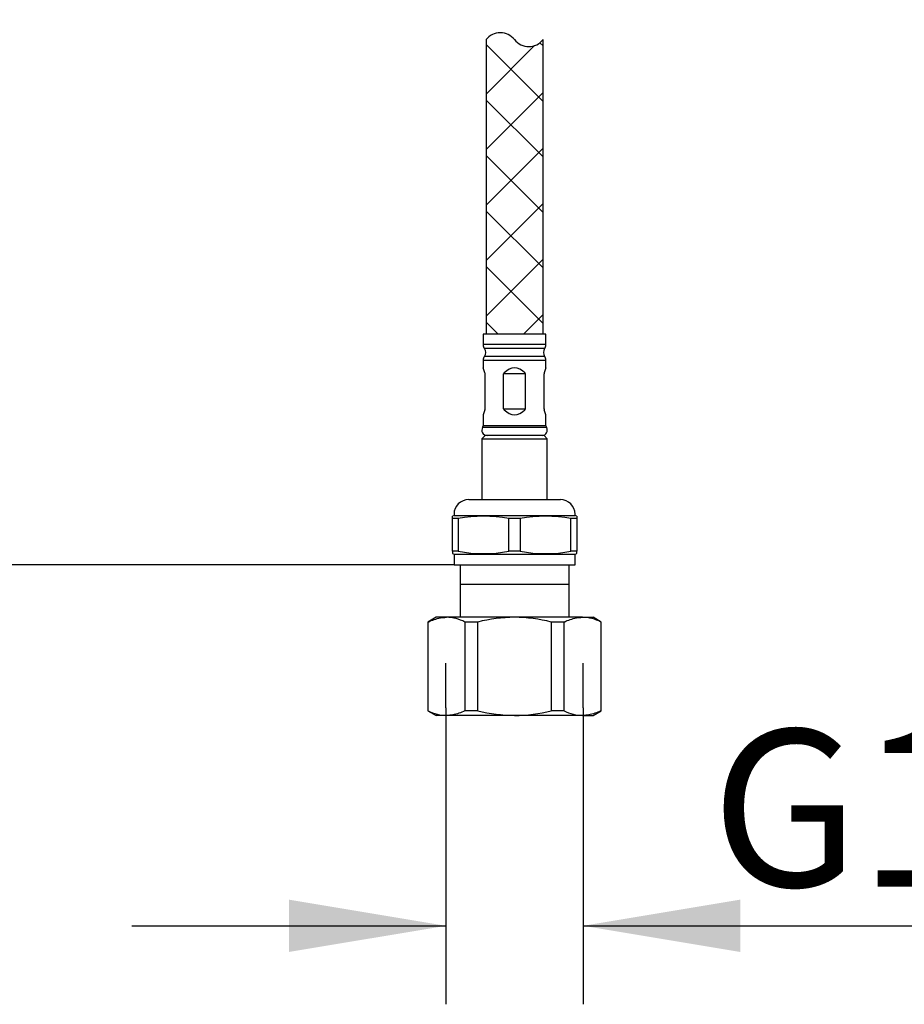
# Model space of a CAD drawing. Units: millimetres. Extents: x 7 to 203, y 5 to 291.
# Drawn here: x 49 to 83, y 75 to 112 of the extents above; entities that cross this region are included whole.
import ezdxf
from ezdxf.enums import TextEntityAlignment as Align
from ezdxf.lldxf.tags import DXFTag

# ---------------------------------------------------------------- set-up
doc = ezdxf.new("R2010")
doc.units = ezdxf.units.MM
for name, color, linetype in [('Default', 7, 'Continuous'), ('Layer3', 7, 'Continuous'), ('ﾃﾞﾌｫﾙﾄ', 7, 'Continuous')]:
    doc.layers.add(name, color=color, linetype=linetype)
doc.styles.add('SEACAD_Arial', font='arial.ttf')
tags = doc.linetypes.add('HIDDEN2', pattern=[4.762499999999999, 3.175, -1.5875]).pattern_tags.tags
tags[6:7] = [DXFTag(74, 4), DXFTag(75, 0), DXFTag(340, '0'), DXFTag(46, 0.0), DXFTag(50, 0.0), DXFTag(44, 0.0), DXFTag(45, 0.0)]
tags[4:5] = [DXFTag(74, 4), DXFTag(75, 0), DXFTag(340, '0'), DXFTag(46, 0.0), DXFTag(50, 0.0), DXFTag(44, 0.0), DXFTag(45, 0.0)]
doc.dimstyles.new('TPI_1_4', dxfattribs={"dimtxt": 6, "dimasz": 6, "dimexe": 3, "dimexo": 0, "dimgap": 1.5, "dimtad": 0, "dimtih": 1, "dimtoh": 1, "dimdec": 0, "dimlfac": 4, "dimtxsty": 'SEACAD_Arial', "dimblk1": '_SE_FILLED', "dimblk2": '_SE_FILLED', "dimsah": 1, "dimcen": 3, "dimadec": 0, "dimazin": 0, "dimtfac": 0.7, "dimtdec": 3, "dimtofl": 0, "dimtmove": 0, "dimatfit": 3, "dimfxl": 1, "dimtolj": 1, "dimarcsym": 0})

# ---------------------------------------------------------------- blocks, each defined once
blk = doc.blocks.new('DMBLK61')
at = {"layer": 'Layer3', "linetype": 'Continuous'}
for points in [[(22.74660729145158, 182.8634180145243), (24.74660730883626, 182.8634180145243), (23.74660730014392, 188.8634180666784)], [(22.74660729145158, 94.79463970990169), (23.74660730014392, 88.79463965774762), (24.74660730883626, 94.79463970990169)]]:
    blk.add_hatch(color=7, dxfattribs=at).paths.add_polyline_path(points)
at = {"layer": 'Layer3', "color": 7, "linetype": 'Continuous'}
for p, q in [((56.7774282768, 188.8634180667), (20.7466072741, 188.8634180667)), ((23.7466073001, 133.3054220321), (23.7466073001, 188.8634180667)), ((23.7466073001, 88.7946396577), (23.7466073001, 123.1054201234)), ((45.2838460321, 88.7946396577), (20.7466072741, 88.7946396577))]:
    blk.add_line(p, q, dxfattribs=at)
at = {"layer": 'Layer3', "color": 7, "linetype": 'Continuous', "style": 'SEACAD_Arial'}
blk.add_text('400', height=6, dxfattribs=at).set_placement((16.7031290393, 131.205420773), align=Align.TOP_LEFT)
blk = doc.blocks.new('_SE_FILLED')
at = {"color": 0}
blk.add_line((0, 0), (-1, 0), dxfattribs=at)
blk.add_solid([(0, 0), (-1, -0.1665), (-1, 0.1665), (0, 0)], dxfattribs=at)
blk = doc.blocks.new('DMBLK66')
at = {"layer": 'Layer3', "linetype": 'Continuous'}
for points in [[(37.29647672544687, 182.8634180145243), (39.29647674283157, 182.8634180145243), (38.29647673413922, 188.8634180666784)], [(37.29647672544687, 97.36341811883261), (38.29647673413922, 91.36341806667855), (39.29647674283157, 97.36341811883261)]]:
    blk.add_hatch(color=7, dxfattribs=at).paths.add_polyline_path(points)
at = {"layer": 'Layer3', "color": 7, "linetype": 'Continuous'}
for p, q in [((56.7774277006, 188.8634180667), (35.2964767081, 188.8634180667)), ((38.2964767341, 188.8634180667), (38.2964767341, 145.2134205045)), ((38.2964767341, 135.0134193541), (38.2964767341, 91.3634180667)), ((65.7137311598, 91.3634180667), (35.2964767081, 91.3634180667))]:
    blk.add_line(p, q, dxfattribs=at)
at = {"layer": 'Layer3', "color": 7, "linetype": 'Continuous', "style": 'SEACAD_Arial'}
blk.add_text('390', height=6, dxfattribs=at).set_placement((31.2529984733, 143.1134198548), align=Align.TOP_LEFT)
blk = doc.blocks.new('DMBLK71')
at = {"layer": 'Layer3', "linetype": 'Continuous'}
for points in [[(59.40623110761226, 76.57204938066799), (65.40623115976632, 77.57204938936033), (59.40623110761226, 78.57204939805267)], [(76.6462312119204, 76.57204938066799), (76.6462312119204, 78.57204939805267), (70.64623115976633, 77.57204938936033)]]:
    blk.add_hatch(color=7, dxfattribs=at).paths.add_polyline_path(points)
at = {"layer": 'Layer3', "color": 7, "linetype": 'Continuous'}
for p, q in [((65.4062311598, 85.9034180667), (65.4062311598, 74.5720493633)), ((70.6462311598, 85.9034180667), (70.6462311598, 74.5720493633)), ((53.4062310555, 77.5720493894), (65.4062311598, 77.5720493894)), ((70.6462311598, 77.5720493894), (97.1009443553, 77.5720493894))]:
    blk.add_line(p, q, dxfattribs=at)
at = {"layer": 'Layer3', "color": 7, "linetype": 'Continuous', "style": 'SEACAD_Arial'}
blk.add_text('G1/2', height=6, dxfattribs=at).set_placement((75.5400730081, 85.0720493894), align=Align.TOP_LEFT)

msp = doc.modelspace()

# ---------------------------------------------------------------- hatches: boundary and pattern name
at = {"layer": 'Default', "linetype": 'Continuous'}
h = msp.add_hatch(dxfattribs=at)
h.set_pattern_fill('NET', scale=0.4724409449, angle=45, style=0)
h.set_pattern_definition([(45, (0, 0), (-1.060660171779821, 1.060660171779821), []), (135, (0, 0), (-1.060660171779821, -1.060660171779821), [])])
edge = h.paths.add_edge_path()
edge.add_line((66.93873115976801, 111.4425064659292), (66.93873115976591, 100.1884180666785))
edge.add_line((66.9387311597659, 100.1884180666785), (69.11373115976585, 100.1884180666784))
edge.add_line((69.11373115976585, 100.1884180666784), (69.11373115976795, 111.4425064659291))
edge.add_arc((68.56998115976798, 111.8794100254709), 0.6975304888249073, 218.7819050613461, 321.2180949386553, ccw=False)
edge.add_arc((67.48248115976796, 111.0056029063873), 0.6975304888249073, 38.78190506134212, 141.2180949386539)

# ---------------------------------------------------------------- linework, layer by layer
at = {"layer": 'Default', "color": 7, "linetype": 'Continuous'}
for p, q in [((66.9387311598, 111.4425064659), (66.9387311598, 100.1884180667)), ((66.9387311598, 111.4425064659), (66.9387311598, 110.4921071254)), ((69.1137311598, 100.1884180667), (69.1137311598, 111.4425064659)), ((66.8262311598, 100.1884180667), (66.8262311598, 99.7848646761)), ((69.2262311598, 100.1884180667), (66.8262311598, 100.1884180667)), ((69.2262311598, 99.7848646761), (69.2262311598, 100.1884180667)), ((69.2262311598, 99.7848646761), (66.8262311598, 99.7848646761)), ((69.1762311598, 99.6348646761), (66.8762311598, 99.6348646761)), ((69.2262311598, 99.1848646761), (66.8262311598, 99.1848646761)), ((66.8262311598, 99.1848646761), (66.8262311598, 98.8944788731)), ((69.1762311598, 99.3348646761), (66.8762311598, 99.3348646761)), ((69.2262311598, 98.8944788731), (69.2262311598, 99.1848646761)), ((66.8936927374, 98.709129712), (66.8262311598, 98.8944788731)), ((66.9012311598, 97.3354589393), (66.9012311598, 98.6663771941)), ((68.443813487, 98.6663771941), (67.6086488326, 98.6663771941)), ((67.6086488326, 97.3354589393), (67.6086488326, 98.6663771941)), ((68.443813487, 97.3354589393), (68.443813487, 98.6663771941)), ((69.1512311598, 97.3354589393), (69.1512311598, 98.6663771941)), ((69.2262311598, 98.8944788731), (69.1587695822, 98.709129712)), ((66.8936927374, 97.2927064214), (66.8262311598, 97.1073572602)), ((66.8262311598, 97.1073572602), (66.8262311598, 96.6866231474)), ((67.6086488326, 97.3354589393), (68.443813487, 97.3354589393)), ((69.2262311598, 97.1073572602), (69.1587695822, 97.2927064214)), ((69.2262311598, 96.6866231474), (69.2262311598, 97.1073572602)), ((69.245461929, 96.6200058087), (66.8070003905, 96.6200058087)), ((69.2262311598, 96.6866231474), (66.8262311598, 96.6866231474)), ((66.9012311598, 96.3134180667), (66.7762311598, 96.1884180667)), ((66.7762311598, 96.1884180667), (69.2762311598, 96.1884180667)), ((66.7762311598, 96.1884180667), (66.7762311598, 93.8634180667)), ((69.1512311598, 96.3134180667), (66.9012311598, 96.3134180667)), ((69.2762311598, 96.1884180667), (69.1512311598, 96.3134180667)), ((69.2762311598, 93.8634180667), (69.2762311598, 96.1884180667)), ((66.2762311598, 93.8634180667), (69.7762311598, 93.8634180667)), ((65.7137311598, 93.2509180667), (65.6512311598, 93.228169927)), ((65.6512311598, 93.1371773685), (65.6512311598, 93.2281695396)), ((65.8704853232, 93.1371773685), (65.6512311598, 93.1371773685)), ((65.6512311598, 91.8871773685), (65.6512311598, 93.1371773685)), ((65.7137311598, 93.3009180667), (65.7137311598, 93.2509180667)), ((65.7137311598, 93.2509180667), (70.3387311598, 93.2509180667)), ((65.8704853232, 93.1371773685), (65.8704853232, 91.8871773685)), ((68.2454853232, 93.1371773685), (67.8069769963, 93.1371773685)), ((67.8069769963, 91.8871773685), (67.8069769963, 93.1371773685)), ((68.2454853232, 93.1371773685), (68.2454853232, 91.8871773685)), ((70.4012311598, 93.1371773685), (70.1819769963, 93.1371773685)), ((70.1819769963, 91.8871773685), (70.1819769963, 93.1371773685)), ((70.3387311598, 93.2509180667), (70.3387311598, 93.3009180667)), ((70.4012311598, 93.228169927), (70.3387311598, 93.2509180667)), ((70.4012311598, 93.2281695396), (70.4012311598, 93.1371773685)), ((70.4012311598, 93.1371773685), (70.4012311598, 91.8871773685)), ((65.8704853232, 91.8871773685), (65.6512311598, 91.8871773685)), ((65.6512311598, 91.8871773685), (65.6512311598, 91.7961851973)), ((68.2454853232, 91.8871773685), (67.8069769963, 91.8871773685)), ((70.4012311598, 91.8871773685), (70.1819769963, 91.8871773685)), ((70.4012311598, 91.7961851973), (70.4012311598, 91.8871773685)), ((65.6512311598, 91.7961848099), (65.7137311598, 91.7734366703)), ((65.7137311598, 91.7734366703), (70.3387311598, 91.7734366703)), ((65.7137311598, 91.7734366703), (65.7137311598, 91.3634180667)), ((70.3387311598, 91.7734366703), (70.4012311598, 91.7961848099)), ((70.3387311598, 91.3634180667), (70.3387311598, 91.7734366703)), ((65.7137311598, 91.3634180667), (70.3387311598, 91.3634180667))]:
    msp.add_line(p, q, dxfattribs=at)
for centre, radius, start, end in [((67.4824811598, 111.0056029064), 0.6975304888249073, 38.7819050613, 141.2180949387), ((68.5699811598, 111.8794100255), 0.6975304888249073, 218.7819050613, 321.2180949387), ((67.0762311598, 99.7848646761), 0.2499999999999998, 180, 216.8698976458), ((68.9762311598, 99.7848646761), 0.2499999999999963, 323.1301023541, 360), ((66.6762311598, 99.4848646761), 0.2500000000000006, 323.1301023541, 36.8698976458), ((69.3762311598, 99.4848646761), 0.2500000000000054, 143.1301023542, 216.8698976458), ((67.0762311598, 99.1848646761), 0.2499999999999999, 143.1301023542, 180), ((68.9762311598, 99.1848646761), 0.2500000000000001, 0, 36.8698976458), ((66.7750209547, 98.6661638023), 0.1262103854480847, 0.0968736087, 19.9031263913), ((67.6692075889, 98.6632571098), 0.0606390789036548, 130.8446343367, 177.0506373737), ((68.3832834127, 98.6632711314), 0.0606097147569297, 2.9375203332, 49.1672079565), ((69.2775095291, 98.6661517831), 0.126278570526939, 160.102274726, 179.897725274), ((66.7749527904, 97.3356843503), 0.1262785705269512, 340.1022747259, 359.897725274), ((67.6691789069, 97.3385650019), 0.0606097147569327, 182.9375203332, 229.1672079566), ((68.3832547307, 97.3385790235), 0.0606390789036585, 310.8446343367, 357.0506373737), ((69.2774413648, 97.3356723311), 0.12621038544809, 180.0968736087, 199.9031263913), ((66.9762311598, 96.5134180667), 0.1999999999999972, 147.795772496, 270), ((66.7012311598, 96.6866231474), 0.1250000000000001, 327.795772496, 0), ((69.0762311598, 96.5134180667), 0.2000000000000057, 270, 32.204227504), ((69.3512311598, 96.6866231474), 0.1250000000000019, 180, 212.204227504), ((66.2762311598, 93.3009180667), 0.5624999999999936, 90, 180), ((69.7762311598, 93.3009180667), 0.5624999999999999, 0, 90), ((66.8387311598, 88.0086935546), 5.219084807651139, 79.3085353032, 100.6914646968), ((69.2137311598, 88.0086935546), 5.219084807651585, 79.3085353032, 100.6914646968), ((66.8387311598, 97.0156611824), 5.219084807651589, 259.3085353032, 280.6914646968), ((69.2137311598, 97.0156611824), 5.219084807651521, 259.3085353032, 280.6914646968)]:
    msp.add_arc(centre, radius, start, end, dxfattribs=at)
for centre, major_axis, start_param, end_param in [((68.0262311598, 95.5975059698), (-1.88584464798823e-13, -3.296972903345449), 2.804686829460251, 3.478498477719377), ((68.0262311598, 100.4043301636), (1.872834221918587e-13, 3.296972903345768), 2.804686829460223, 3.478498477719353)]:
    msp.add_ellipse(centre, major_axis=major_axis, ratio=0.3639702343, start_param=start_param, end_param=end_param, dxfattribs=at)
at = {"layer": 'ﾃﾞﾌｫﾙﾄ', "color": 7, "linetype": 'Continuous'}
for p, q in [((65.9437311598, 91.3634180667), (65.9437311598, 89.3634180667)), ((70.1087311598, 89.3634180667), (70.1087311598, 91.3634180667)), ((70.1087311598, 90.6134180667), (65.9437311598, 90.6134180667)), ((65.0262311598, 89.3634180667), (64.7137311598, 89.1829961076)), ((65.4281549484, 89.3634180667), (65.0262311598, 89.3634180667)), ((68.0262311598, 89.3634180667), (65.4281549484, 89.3634180667)), ((70.6243073711, 89.3634180667), (68.0262311598, 89.3634180667)), ((70.6243073711, 89.3634180667), (71.0262311598, 89.3634180667)), ((71.3387311598, 89.1829961076), (71.0262311598, 89.3634180667)), ((64.7258985405, 89.1829961076), (64.7137311598, 89.1829961076)), ((64.7137311598, 89.1829961076), (64.7137311598, 85.7938400258)), ((64.7258985405, 85.7938400258), (64.7258985405, 89.1829961076)), ((66.1304113564, 89.1829961076), (66.1304113564, 85.7938400258)), ((66.6217183439, 89.1829961076), (66.1304113564, 89.1829961076)), ((66.6217183439, 85.7938400258), (66.6217183439, 89.1829961076)), ((69.9220509632, 89.1829961076), (69.4307439757, 89.1829961076)), ((69.4307439757, 89.1829961076), (69.4307439757, 85.7938400258)), ((69.9220509632, 85.7938400258), (69.9220509632, 89.1829961076)), ((71.3265637791, 89.1829961076), (71.3387311598, 89.1829961076)), ((71.3265637791, 89.1829961076), (71.3265637791, 85.7938400258)), ((71.3387311598, 85.7938400258), (71.3387311598, 89.1829961076)), ((64.7258985405, 85.7938400258), (64.7137311598, 85.7938400258)), ((64.7137311598, 85.7938400258), (65.0262311598, 85.6134180667)), ((65.4281549484, 85.6134180667), (65.0262311598, 85.6134180667)), ((68.0262311598, 85.6134180667), (65.4281549484, 85.6134180667)), ((66.6217183439, 85.7938400258), (66.1304113564, 85.7938400258)), ((70.6243073711, 85.6134180667), (68.0262311598, 85.6134180667)), ((69.9220509632, 85.7938400258), (69.4307439757, 85.7938400258)), ((70.6243073711, 85.6134180667), (71.0262311598, 85.6134180667)), ((71.0262311598, 85.6134180667), (71.3387311598, 85.7938400258)), ((71.3265637791, 85.7938400258), (71.3387311598, 85.7938400258))]:
    msp.add_line(p, q, dxfattribs=at)
at = {"layer": 'ﾃﾞﾌｫﾙﾄ', "color": 7, "linetype": 'HIDDEN2'}
for p, q in [((65.4062311598, 85.9034180667), (65.4062311598, 87.6134180667)), ((70.6462311598, 85.9034180667), (70.6462311598, 87.6134180667))]:
    msp.add_line(p, q, dxfattribs=at)
at = {"layer": 'ﾃﾞﾌｫﾙﾄ', "color": 7, "linetype": 'Continuous'}
for centre, radius, start, end in [((65.4132335796, 87.8484323015), 1.515059244984744, 61.7469759335, 89.4357017506), ((68.1119723993, 83.1389604566), 6.225048120265103, 90.7891933372, 103.8509176358), ((68.003662029, 83.630730066), 5.732732426951498, 75.5854567295, 89.7744322975), ((70.6093860023, 87.8484323015), 1.515059244985238, 61.7469759335, 89.4357017506), ((65.4430763172, 87.1284038318), 1.515059244984832, 241.7469759335, 269.4357017506), ((68.1119723993, 91.8378756767), 6.225048120265308, 256.1490823642, 269.2108066628), ((68.003662029, 91.3461060674), 5.732732426951718, 270.2255677025, 284.4145432705), ((70.6392287399, 87.1284038318), 1.515059244985342, 241.7469759335, 269.4357017506)]:
    msp.add_arc(centre, radius, start, end, dxfattribs=at)
for points, knots in [([(64.72589854046787, 89.18299610755665), (64.80971510180507, 89.22270702660401), (64.94750498966907, 89.28313141911292), (65.19887012523664, 89.35105381801137), (65.34083338350231, 89.36135022823022), (65.42815494841304, 89.3634180666784)], [0, 0, 0, 0, 0.3310506748912369, 0.664334326811964, 1, 1, 1, 1]), ([(69.92205096317451, 89.18299610755665), (70.0058675245117, 89.22270702660401), (70.1436574123757, 89.28313141911292), (70.39502254794323, 89.35105381801134), (70.53698580620893, 89.36135022823022), (70.62430737111964, 89.3634180666784)], [0, 0, 0, 0, 0.331050674891237, 0.6643343268119648, 1, 1, 1, 1]), ([(66.13041135635821, 85.79384002580018), (66.04659479502101, 85.75412910675284), (65.908804907157, 85.69370471424389), (65.65743977158945, 85.62578231534546), (65.51547651332376, 85.61548590512663), (65.42815494841304, 85.6134180666784)], [0, 0, 0, 0, 0.3310506748912349, 0.6643343268119639, 1, 1, 1, 1]), ([(71.32656377906478, 85.79384002580018), (71.24274721772758, 85.75412910675284), (71.1049573298636, 85.69370471424389), (70.85359219429604, 85.62578231534549), (70.71162893603037, 85.61548590512663), (70.62430737111964, 85.6134180666784)], [0, 0, 0, 0, 0.3310506748912376, 0.6643343268119656, 1, 1, 1, 1])]:
    msp.add_open_spline(points, degree=3, knots=knots, dxfattribs=at)

# ---------------------------------------------------------------- dimensions: what is measured, and where the dimension line sits
at = {"layer": 'Layer3', "color": 7, "linetype": 'Continuous'}
for base, p1, p2, angle, text, picture, middle, dimtype in [((23.7466073001, 188.8634180667), (45.2838460321, 88.7946396577), (79.2078258469, 188.8634180667), 90, '\\A1;<>', 'DMBLK61', (23.7466073001, 128.205420773), 160), ((38.2964767341, 91.3634180667), (56.7774277006, 188.8634180667), (65.7137311598, 91.3634180667), 90, '\\A1;<>', 'DMBLK66', (38.2964767341, 140.1134198548), 160), ((65.4062311598, 77.5720493894), (65.4062311598, 85.9034180667), (70.6462311598, 85.9034180667), 0, '\\A1;G1/2 {}', 'DMBLK71', (73.4400730081, 77.5720493894), 161)]:
    dim = msp.add_linear_dim(base=base, p1=p1, p2=p2, angle=angle, text=text, dimstyle='TPI_1_4', dxfattribs=at)
    dim.commit()
    dim.dimension.update_dxf_attribs({"geometry": picture, "text_midpoint": middle, "dimtype": dimtype})

doc.saveas('drawing.dxf')
